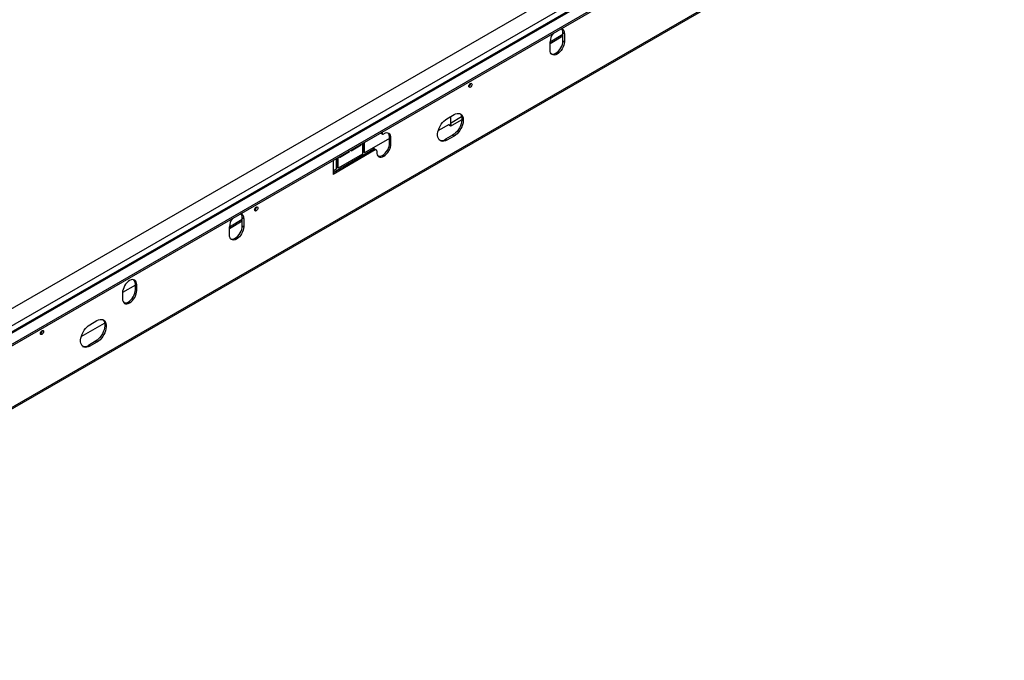
# Model space of a CAD drawing. Units: millimetres. Extents: x 56 to 4376, y 24 to 3281.
# Drawn here: x 3362 to 4337, y 119 to 754 of the extents above; entities that cross this region are included whole.
import ezdxf

# ---------------------------------------------------------------- set-up
doc = ezdxf.new("R2010")
doc.units = ezdxf.units.MM
doc.header["$LTSCALE"] = 16

msp = doc.modelspace()

# ---------------------------------------------------------------- linework, layer by layer
at = {"color": 7, "linetype": 'Continuous', "lineweight": 25}
for p, q in [((2862.43, 183.47), (4241.11, 979.37)), ((4261.44, 966.61), (2862.43, 158.98)), ((4259.44, 966.81), (2862.55, 160.4)), ((2862.43, 148.37), (4270.63, 961.3)), ((2862.43, 146.73), (4270.63, 959.67)), ((4336.92, 936.66), (2923.42, 120.66)), ((2922.71, 118.9), (4336.09, 934.83)), ((3887.2, 731.74), (3899.93, 739.09)), ((3887.2, 723.58), (3887.2, 731.75)), ((3899.93, 740.73), (3901.35, 739.91)), ((3899.93, 732.56), (3899.93, 740.73)), ((3899.93, 732.56), (3901.35, 731.75)), ((3901.35, 739.91), (3901.35, 731.75)), ((3808.54, 690.25), (3808.53, 690.44)), ((3785.03, 655.45), (3792.1, 659.53)), ((3788.56, 657.49), (3788.56, 651.12)), ((3788.92, 648.06), (3786.45, 649.48)), ((3787.24, 649.02), (3787.85, 649.37)), ((3789.98, 648.67), (3788.92, 648.06)), ((3728.25, 635.94), (3703.53, 621.67)), ((3720.03, 641.03), (3721.45, 640.21)), ((3721.03, 642.39), (3721.03, 641.13)), ((3728.25, 637.13), (3729.66, 636.31)), ((3728.25, 631.41), (3728.25, 637.13)), ((3729.66, 630.59), (3729.66, 636.31)), ((3790.68, 639.12), (3783.61, 635.04)), ((3783.61, 635.04), (3785.03, 634.22)), ((3792.1, 638.3), (3785.03, 634.22)), ((3790.68, 639.12), (3792.1, 638.3)), ((3712.69, 625.29), (3672.24, 601.94)), ((3714.1, 624.47), (3672.24, 600.3)), ((3690.1, 623.72), (3700, 629.43)), ((3690.1, 624.54), (3690.1, 623.72)), ((3700, 629.43), (3699.29, 629.84)), ((3700, 629.43), (3700, 630.25)), ((3701.41, 631.07), (3701.41, 620.45)), ((3701.41, 624.49), (3702.12, 624.9)), ((3702.12, 622.49), (3702.12, 631.48)), ((3703.53, 621.67), (3703.53, 632.29)), ((3712.19, 626.67), (3712.19, 625)), ((3712.69, 625.29), (3714.1, 624.47)), ((3715.1, 624.57), (3713.69, 625.39)), ((3728.25, 631.41), (3729.66, 630.59)), ((3672.24, 614.23), (3672.24, 600.3)), ((3675.25, 615.96), (3675.25, 605.35)), ((3675.95, 607.39), (3675.95, 616.37)), ((3701.41, 620.45), (3677.37, 606.57)), ((3677.37, 606.57), (3677.37, 617.19)), ((3678.78, 617.19), (3688.68, 622.9)), ((3678.78, 618), (3678.78, 617.19)), ((3688.68, 622.9), (3687.97, 623.31)), ((3688.68, 622.9), (3688.68, 623.72)), ((3703.53, 621.67), (3702.12, 622.49)), ((3715.52, 623.65), (3715.52, 622.43)), ((3675.25, 605.35), (3672.24, 603.61)), ((3675.25, 609.38), (3675.95, 609.79)), ((3677.37, 606.57), (3675.95, 607.39)), ((3596.41, 567.79), (3596.4, 567.98)), ((3569.71, 548.46), (3582.44, 555.81)), ((3582.44, 557.44), (3583.85, 556.63)), ((3582.44, 549.28), (3582.44, 557.44)), ((3583.85, 556.63), (3583.85, 548.46)), ((3569.71, 540.3), (3569.71, 548.46)), ((3582.44, 549.28), (3583.85, 548.46)), ((3476.52, 490.62), (3463.8, 483.28)), ((3476.52, 491.8), (3477.93, 490.99)), ((3476.52, 486.09), (3476.52, 491.8)), ((3477.93, 485.27), (3477.93, 490.99)), ((3463.79, 482.82), (3463.79, 477.11)), ((3476.52, 486.09), (3477.93, 485.27)), ((3431.47, 451.35), (3438.54, 455.43)), ((3384.27, 445.33), (3384.26, 445.52)), ((3437.13, 435.02), (3430.06, 430.94)), ((3430.06, 430.94), (3431.47, 430.12)), ((3438.54, 434.2), (3431.47, 430.12)), ((3437.13, 435.02), (3438.54, 434.2))]:
    msp.add_line(p, q, dxfattribs=at)
at = {"color": 8, "linetype": 'Continuous', "lineweight": 25}
for p, q in [((4255.08, 970.28), (2862.43, 166.33)), ((3899.93, 737.12), (3887.2, 729.77)), ((3788.56, 651.12), (3799.59, 657.49)), ((3799.86, 654.37), (3789.98, 648.67)), ((3776.45, 643.7), (3787.52, 650.09)), ((3721.03, 641.13), (3719.93, 641.76)), ((3582.44, 553.83), (3569.71, 546.48)), ((3422.9, 439.6), (3446.12, 453.01))]:
    msp.add_line(p, q, dxfattribs=at)
at = {"color": 7, "linetype": 'Continuous', "lineweight": 25, "flags": 128}
for points in [[(3901.35, 731.75), (3901.21, 730.07), (3900.81, 728.31), (3900.15, 726.52), (3899.27, 724.78), (3898.2, 723.14), (3896.98, 721.68), (3895.65, 720.45), (3894.27, 719.5), (3892.89, 718.86), (3891.57, 718.56), (3890.35, 718.61), (3889.27, 719), (3888.39, 719.73), (3887.74, 720.77), (3887.34, 722.07), (3887.2, 723.58)], [(3888.62, 719.5), (3888.93, 719.42), (3890.15, 719.37), (3891.48, 719.68), (3892.86, 720.32), (3894.24, 721.27), (3895.57, 722.5), (3896.79, 723.96), (3897.86, 725.59), (3898.74, 727.34), (3899.39, 729.13), (3899.79, 730.89), (3899.93, 732.56)], [(3806.77, 687.6), (3806.89, 688.37), (3807.24, 689.17), (3807.75, 689.87), (3808.36, 690.36), (3808.97, 690.57), (3809.49, 690.47), (3809.83, 690.07), (3809.95, 689.44), (3809.83, 688.66), (3809.49, 687.87), (3808.97, 687.17), (3808.36, 686.68), (3807.75, 686.47), (3807.24, 686.57), (3806.89, 686.97), (3806.77, 687.6)], [(3785.03, 634.22), (3783.51, 633.49), (3782.04, 633.07), (3780.65, 632.98), (3779.38, 633.2), (3778.26, 633.74), (3777.33, 634.59), (3776.61, 635.71), (3776.11, 637.09), (3775.86, 638.67), (3775.86, 640.42), (3776.11, 642.3), (3776.61, 644.24), (3777.33, 646.2), (3778.26, 648.12), (3779.38, 649.95), (3780.65, 651.65), (3782.04, 653.15), (3783.51, 654.43), (3785.03, 655.45)], [(3797.85, 660.52), (3798.38, 659.98), (3799.1, 658.86), (3799.59, 657.49), (3799.84, 655.9), (3799.84, 654.15), (3799.59, 652.27), (3799.1, 650.33), (3798.38, 648.37), (3797.45, 646.45), (3796.33, 644.62), (3795.06, 642.92), (3793.67, 641.42), (3792.2, 640.14), (3790.68, 639.12)], [(3792.1, 659.53), (3793.61, 660.26), (3795.08, 660.68), (3796.47, 660.78), (3797.74, 660.55), (3798.86, 660.01), (3799.79, 659.17), (3800.52, 658.04), (3801.01, 656.67), (3801.26, 655.08), (3801.26, 653.33), (3801.01, 651.46), (3800.52, 649.51), (3799.79, 647.56), (3798.86, 645.63), (3797.74, 643.8), (3796.47, 642.11), (3795.08, 640.6), (3793.61, 639.32), (3792.1, 638.3)], [(3729.66, 636.31), (3729.52, 637.84), (3729.11, 639.15), (3728.44, 640.19), (3727.55, 640.91), (3726.46, 641.3), (3725.21, 641.32), (3723.87, 641), (3722.47, 640.32)], [(3715.52, 622.43), (3715.65, 620.91), (3716.06, 619.61), (3716.71, 618.58), (3717.59, 617.85), (3718.66, 617.45), (3719.88, 617.4), (3721.21, 617.71), (3722.59, 618.35), (3723.97, 619.3), (3725.29, 620.53), (3726.52, 621.99), (3727.59, 623.62), (3728.47, 625.37), (3729.12, 627.16), (3729.52, 628.92), (3729.66, 630.59)], [(3716.93, 618.35), (3717.25, 618.27), (3718.47, 618.22), (3719.79, 618.52), (3721.17, 619.16), (3722.55, 620.12), (3723.88, 621.35), (3725.1, 622.81), (3726.17, 624.44), (3727.05, 626.19), (3727.71, 627.97), (3728.11, 629.74), (3728.25, 631.41)], [(3594.64, 565.14), (3594.76, 565.91), (3595.1, 566.71), (3595.62, 567.4), (3596.23, 567.9), (3596.84, 568.11), (3597.35, 568.01), (3597.7, 567.61), (3597.82, 566.98), (3597.7, 566.2), (3597.35, 565.41), (3596.84, 564.71), (3596.23, 564.22), (3595.62, 564.01), (3595.1, 564.11), (3594.76, 564.51), (3594.64, 565.14)], [(3583.85, 548.46), (3583.72, 546.79), (3583.32, 545.03), (3582.66, 543.24), (3581.78, 541.49), (3580.71, 539.86), (3579.49, 538.4), (3578.16, 537.17), (3576.78, 536.22), (3575.4, 535.58), (3574.08, 535.27), (3572.85, 535.32), (3571.78, 535.72), (3570.9, 536.45), (3570.25, 537.48), (3569.85, 538.78), (3569.71, 540.3)], [(3571.13, 536.22), (3571.44, 536.14), (3572.66, 536.09), (3573.99, 536.39), (3575.37, 537.03), (3576.75, 537.98), (3578.07, 539.22), (3579.3, 540.68), (3580.37, 542.31), (3581.25, 544.05), (3581.9, 545.84), (3582.3, 547.61), (3582.44, 549.28)], [(3477.93, 490.99), (3477.79, 492.5), (3477.39, 493.8), (3476.74, 494.84), (3475.86, 495.57), (3474.79, 495.96), (3473.56, 496.01), (3472.24, 495.71), (3470.86, 495.07), (3469.48, 494.12), (3468.15, 492.89), (3466.93, 491.43), (3465.86, 489.79), (3464.98, 488.05), (3464.33, 486.26), (3463.92, 484.5), (3463.79, 482.82)], [(3463.79, 477.11), (3463.92, 475.59), (3464.33, 474.29), (3464.98, 473.26), (3465.86, 472.53), (3466.93, 472.13), (3468.15, 472.08), (3469.48, 472.39), (3470.86, 473.02), (3472.24, 473.98), (3473.56, 475.21), (3474.79, 476.67), (3475.86, 478.3), (3476.74, 480.05), (3477.39, 481.84), (3477.79, 483.6), (3477.93, 485.27)], [(3465.2, 473.03), (3465.52, 472.95), (3466.74, 472.9), (3468.06, 473.2), (3469.44, 473.84), (3470.82, 474.79), (3472.15, 476.03), (3473.37, 477.49), (3474.44, 479.12), (3475.32, 480.86), (3475.98, 482.65), (3476.38, 484.42), (3476.52, 486.09)], [(3431.47, 430.12), (3429.96, 429.39), (3428.49, 428.97), (3427.1, 428.87), (3425.83, 429.1), (3424.71, 429.64), (3423.78, 430.49), (3423.05, 431.61), (3422.56, 432.98), (3422.31, 434.57), (3422.31, 436.32), (3422.56, 438.2), (3423.05, 440.14), (3423.78, 442.1), (3424.71, 444.02), (3425.83, 445.85), (3427.1, 447.54), (3428.49, 449.05), (3429.96, 450.33), (3431.47, 451.35)], [(3444.3, 456.42), (3444.82, 455.88), (3445.55, 454.76), (3446.04, 453.38), (3446.29, 451.8), (3446.29, 450.04), (3446.04, 448.17), (3445.55, 446.23), (3444.82, 444.27), (3443.89, 442.35), (3442.78, 440.52), (3441.5, 438.82), (3440.11, 437.32), (3438.64, 436.04), (3437.13, 435.02)], [(3438.54, 455.43), (3440.06, 456.16), (3441.53, 456.58), (3442.92, 456.68), (3444.19, 456.45), (3445.31, 455.91), (3446.24, 455.06), (3446.96, 453.94), (3447.45, 452.57), (3447.7, 450.98), (3447.7, 449.23), (3447.45, 447.35), (3446.96, 445.41), (3446.24, 443.45), (3445.31, 441.53), (3444.19, 439.7), (3442.92, 438.01), (3441.53, 436.5), (3440.06, 435.22), (3438.54, 434.2)], [(3382.51, 442.68), (3382.63, 443.45), (3382.97, 444.25), (3383.49, 444.94), (3384.1, 445.43), (3384.71, 445.65), (3385.22, 445.55), (3385.57, 445.15), (3385.69, 444.52), (3385.57, 443.74), (3385.22, 442.95), (3384.71, 442.25), (3384.1, 441.76), (3383.49, 441.55), (3382.97, 441.65), (3382.63, 442.05), (3382.51, 442.68)]]:
    msp.add_lwpolyline(points, dxfattribs=at)
at = {"color": 7, "linetype": 'Continuous', "lineweight": 25}
for centre, radius, start, end in [((3896.72, 740.51), 4.67, 352.69046, 67.30992), ((3894.56, 741.15), 5.39, 355.45412, 42.7626), ((3902.33, 731.08), 15.14, 143.99681, 177.48163), ((3805.03, 690.44), 3.23, 302.69383, 357.31154), ((3805.22, 690.34), 3.32, 297.99256, 358.50822), ((3793.88, 652.55), 6.81, 201.15435, 219.33646), ((3791.63, 651.26), 3.07, 182.60548, 237.39452), ((3720.49, 641.74), 0.849, 189.65468, 237.3477), ((3721.9, 640.99), 0.877, 171.02281, 310.62034), ((3722.89, 637.56), 5.37, 355.40482, 42.8119), ((3779.71, 640.55), 6.75, 254.09884, 305.32994), ((3713.27, 624.47), 1.01, 65.69288, 125.61758), ((3714.66, 623.79), 0.873, 350.78596, 129.20329), ((3592.9, 567.98), 3.23, 302.69384, 357.31153), ((3593.09, 567.88), 3.32, 297.99259, 358.50822), ((3584.84, 547.8), 15.14, 143.99681, 177.48163), ((3579.22, 557.22), 4.67, 352.69046, 67.30992), ((3577.07, 557.87), 5.39, 355.45412, 42.7626), ((3471.15, 492.23), 5.39, 355.45412, 42.7626), ((3380.76, 445.52), 3.23, 302.69385, 357.31152), ((3380.96, 445.42), 3.32, 297.9926, 358.50822), ((3426.15, 436.44), 6.75, 254.09884, 305.32994)]:
    msp.add_arc(centre, radius, start, end, dxfattribs=at)

doc.saveas('drawing.dxf')
